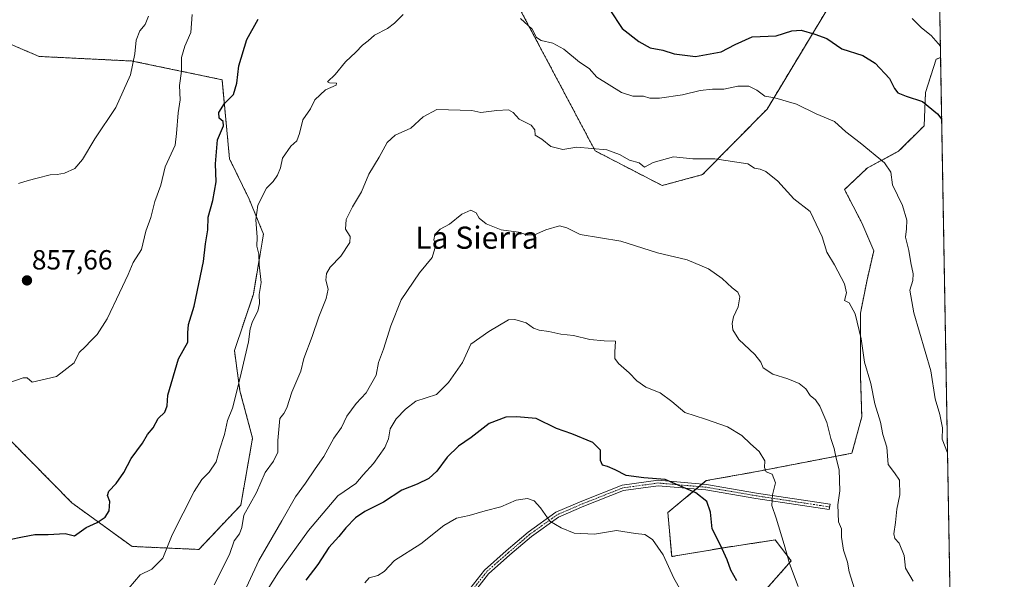
# Model space of a CAD drawing. Units: metres. Extents: x 617351 to 620809, y 4747941 to 4750314.
# Drawn here: x 620453 to 620809, y 4749121 to 4749324 of the extents above; entities that cross this region are included whole.
import ezdxf
from ezdxf.enums import TextEntityAlignment as Align

# ---------------------------------------------------------------- set-up
doc = ezdxf.new("R2010")
doc.units = ezdxf.units.M
doc.header["$MEASUREMENT"] = 0
doc.linetypes.add('TRAZO_Y_PUNTO', pattern=[1, 0.5, -0.25, 0, -0.25])
doc.linetypes.add('TRAZOS', pattern=[0.75, 0.5, -0.25])
for name, color, linetype, lineweight in [('Arbolado forestal', 92, 'TRAZOS', 0), ('Arbolado forestal CxS', 92, 'Continuous', 0), ('Camino', 19, 'Continuous', 0), ('Camino Cxs', 19, 'Continuous', 0), ('Camino eje', 39, 'TRAZO_Y_PUNTO', 13), ('Carátula', 7, 'Continuous', 5), ('Comarca CxS', 133, 'Continuous', 0), ('Comunidad Autónoma CxS', 142, 'Continuous', 0), ('Curva de nivel maestra', 36, 'Continuous', 30), ('Curva de nivel normal', 36, 'Continuous', 0), ('Municipio CxS', 142, 'Continuous', 0), ('Provincia CxS', 1, 'Continuous', 0), ('Punto de cota en terreno', 7, 'Continuous', 0), ('Rótulo de punto de cota en terreno', 19, 'Continuous', 0), ('Texto cartográfico', 19, 'Continuous', 0)]:
    doc.layers.add(name, color=color, linetype=linetype, lineweight=lineweight)
doc.styles.add('Arial', font='arial.ttf', dxfattribs={"height": 0.2})

# ---------------------------------------------------------------- blocks, each defined once
blk = doc.blocks.new('*U153')
at = {"layer": 'Arbolado forestal CxS', "color": 92, "linetype": 'Continuous', "lineweight": 0}
blk.add_polyline3d([(620430.44, 4749322.82, 864.51), (620459.75, 4749310.33, 863.62), (620493.43, 4749308.67, 859.94), (620525.87, 4749301.92, 850.77), (620528.6, 4749273.35, 848.7), (620535.69, 4749258.79, 846.14), (620540.86, 4749246.12, 844.52), (620537.19, 4749224.49, 845.47), (620530.35, 4749204.11, 845.99), (620532.35, 4749189.51, 844.79), (620536.92, 4749172.39, 842.75), (620532.63, 4749148.21, 840.86), (620517.5, 4749132.22, 842.53), (620493.35, 4749133.31, 847.79), (620471.65, 4749149.03, 851.01), (620449.26, 4749171.74, 853.59)], dxfattribs=at)
blk = doc.blocks.new('*U155')
at = {"layer": 'Arbolado forestal CxS', "color": 92, "linetype": 'Continuous', "lineweight": 0}
for points in [[(620751.74, 4749339.17, 855.36), (620722.85, 4749291.3, 844.01), (620699.51, 4749267.62, 838.92), (620684.93, 4749263.7, 838.2), (620660.71, 4749276.23, 839.86), (620629.82, 4749334.46, 846.35)], [(620708.9, 4749102.49, 822.74), (620731.59, 4749128.07, 830.12), (620725.82, 4749135.66, 829.3), (620708.06, 4749132.98, 825.21), (620688.39, 4749129.66, 820.56), (620687.01, 4749145.54, 822.16), (620700.9, 4749157.08, 826.02), (620719.3, 4749160.39, 829.13), (620753.56, 4749166.99, 836.63), (620757.09, 4749180.13, 838.26), (620756.61, 4749195.02, 839.18), (620756.61, 4749203.66, 839.89), (620756.61, 4749217.59, 840.24), (620759.01, 4749229.59, 841.36), (620761.41, 4749240.16, 842.73), (620757.09, 4749250.24, 842.48), (620750.85, 4749262.25, 842.41), (620759.01, 4749269.93, 843.95), (620770.53, 4749276.18, 846.03), (620779.65, 4749285.3, 848.23), (620780.13, 4749297.31, 850.72), (620783.97, 4749309.31, 854.08), (620785.6, 4749309.95, 854.44), (620785.6, 4749309.95, 854.44), (620801.88, 4748383.08, 761.33)]]:
    blk.add_polyline3d(points, dxfattribs=at)
blk = doc.blocks.new('5PATER')
at = {"layer": 'Carátula', "linetype": 'Continuous', "lineweight": 5}
h = blk.add_hatch(color=250, dxfattribs=at)
edge = h.paths.add_edge_path()
edge.add_ellipse((0, 0.01), major_axis=(-1.33, -1.34), ratio=0.999422, start_angle=0, end_angle=360)

msp = doc.modelspace()

# ---------------------------------------------------------------- linework, layer by layer
at = {"layer": 'Arbolado forestal', "color": 92, "linetype": 'TRAZOS', "lineweight": 0}
for points in [[(620785.06, 4749340.91, 858.71), (620784.93, 4749341.01, 858.7), (620775.33, 4749349.17, 858.84), (620765.25, 4749355.89, 859.27), (620759.01, 4749350.13, 858.01), (620753.86, 4749343.15, 856.68), (620751.74, 4749339.17, 855.36), (620722.85, 4749291.3, 844.01), (620699.51, 4749267.62, 838.92), (620684.93, 4749263.7, 838.2), (620660.71, 4749276.23, 839.86), (620629.82, 4749334.46, 846.35), (620609.14, 4749385.77, 856.37), (620596.16, 4749425.7, 862.22), (620584.96, 4749448.19, 865)], [(620785.06, 4749340.91, 858.71), (620785.6, 4749309.95, 854.44)], [(620430.44, 4749322.82, 864.51), (620459.75, 4749310.33, 863.62), (620493.43, 4749308.67, 859.94), (620525.87, 4749301.92, 850.78), (620528.6, 4749273.35, 848.7), (620535.69, 4749258.79, 846.14), (620540.86, 4749246.12, 844.52), (620537.19, 4749224.49, 845.47), (620530.35, 4749204.11, 845.99), (620532.35, 4749189.51, 844.79), (620536.92, 4749172.39, 842.75), (620532.63, 4749148.21, 840.86), (620517.5, 4749132.22, 842.53), (620493.35, 4749133.31, 847.79), (620471.65, 4749149.03, 851.01), (620449.26, 4749171.74, 853.59)], [(620708.9, 4749102.49, 822.74), (620731.59, 4749128.07, 830.12), (620725.82, 4749135.66, 829.3), (620708.05, 4749132.98, 825.21), (620688.39, 4749129.66, 820.56), (620687.01, 4749145.54, 822.16), (620697.22, 4749154.02, 825.11), (620698.32, 4749154.93, 825.38), (620699.41, 4749155.84, 825.65), (620700.9, 4749157.08, 826.02), (620719.3, 4749160.39, 829.13), (620753.56, 4749166.99, 836.63), (620757.09, 4749180.13, 838.26), (620756.61, 4749195.02, 839.18), (620756.61, 4749203.66, 839.89), (620756.61, 4749217.59, 840.24), (620759.01, 4749229.59, 841.36), (620761.41, 4749240.16, 842.73), (620757.09, 4749250.24, 842.48), (620750.85, 4749262.25, 842.41), (620759.01, 4749269.93, 843.95), (620770.53, 4749276.18, 846.03), (620779.65, 4749285.3, 848.23), (620780.13, 4749297.31, 850.72), (620783.97, 4749309.31, 854.08), (620785.6, 4749309.95, 854.44)], [(620785.6, 4749309.95, 854.44), (620793.34, 4748869.32, 760.97), (620799.82, 4748500.12, 783.3), (620799.85, 4748498.83, 783.67), (620799.87, 4748497.54, 784.14), (620801.88, 4748383.09, 761.33)]]:
    msp.add_polyline3d(points, dxfattribs=at)
at = {"layer": 'Arbolado forestal CxS', "color": 92, "linetype": 'Continuous', "lineweight": 0}
for points in [[(620629.82, 4749334.46, 846.35), (620660.71, 4749276.23, 839.86), (620684.93, 4749263.7, 838.2), (620699.51, 4749267.62, 838.92), (620722.85, 4749291.3, 844.01), (620751.74, 4749339.17, 855.36)], [(620785.06, 4749340.91, 858.71), (620785.6, 4749309.95, 854.44), (620783.97, 4749309.31, 854.08), (620780.13, 4749297.31, 850.72), (620779.65, 4749285.3, 848.23), (620770.53, 4749276.18, 846.03), (620759.01, 4749269.93, 843.95), (620750.85, 4749262.25, 842.41), (620757.09, 4749250.24, 842.48), (620761.41, 4749240.16, 842.73), (620759.01, 4749229.59, 841.36), (620756.61, 4749217.59, 840.24), (620756.61, 4749203.66, 839.89), (620756.61, 4749195.02, 839.18), (620757.09, 4749180.13, 838.26), (620753.56, 4749166.99, 836.63), (620719.3, 4749160.39, 829.13), (620700.9, 4749157.08, 826.02), (620687.01, 4749145.54, 822.16), (620688.39, 4749129.66, 820.56), (620708.05, 4749132.98, 825.21), (620725.82, 4749135.66, 829.3), (620731.59, 4749128.07, 830.12), (620708.9, 4749102.49, 822.74)], [(620449.26, 4749171.74, 853.59), (620471.65, 4749149.03, 851.01), (620493.35, 4749133.31, 847.79), (620517.5, 4749132.22, 842.53), (620532.63, 4749148.21, 840.86), (620536.92, 4749172.39, 842.75), (620532.35, 4749189.51, 844.79), (620530.35, 4749204.11, 845.99), (620537.19, 4749224.49, 845.47), (620540.86, 4749246.12, 844.52), (620535.69, 4749258.79, 846.14), (620528.6, 4749273.35, 848.7), (620525.87, 4749301.92, 850.77), (620493.43, 4749308.67, 859.94), (620459.75, 4749310.33, 863.62), (620430.44, 4749322.82, 864.51)]]:
    msp.add_polyline3d(points, dxfattribs=at)
at = {"layer": 'Camino', "color": 19, "linetype": 'Continuous', "lineweight": 0}
msp.add_polyline3d([(620615.45, 4749117.99, 815.53), (620620.77, 4749124.8, 816.11), (620628.62, 4749131.75, 817.42), (620636.57, 4749138.51, 818.69), (620646.57, 4749145.66, 820.71), (620655.87, 4749149.67, 822.44), (620670.52, 4749155.44, 823.9), (620683.47, 4749157.23, 824.59), (620701.01, 4749155.7, 825.77), (620719.08, 4749152.61, 828.71), (620745.66, 4749148.58, 834.6), (620745.36, 4749146.6, 834.37), (620718.76, 4749150.63, 828.69), (620700.76, 4749153.71, 825.38), (620683.51, 4749155.22, 824.17), (620671.01, 4749153.49, 823.37), (620656.59, 4749147.81, 822.24), (620647.53, 4749143.91, 820.59), (620637.77, 4749136.93, 818.66), (620629.88, 4749130.22, 817.53), (620622.19, 4749123.42, 815.91), (620617.08, 4749116.88, 815.32)], dxfattribs=at)
at = {"layer": 'Camino Cxs', "color": 19, "linetype": 'Continuous', "lineweight": 0}
msp.add_polyline3d([(620615.45, 4749117.99, 815.53), (620620.77, 4749124.8, 816.11), (620628.62, 4749131.75, 817.42), (620636.57, 4749138.51, 818.69), (620646.57, 4749145.66, 820.71), (620655.87, 4749149.67, 822.44), (620670.52, 4749155.44, 823.9), (620683.47, 4749157.23, 824.59), (620701.01, 4749155.7, 825.77), (620719.08, 4749152.61, 828.71), (620745.66, 4749148.58, 834.6), (620745.36, 4749146.6, 834.37), (620718.76, 4749150.63, 828.69), (620700.76, 4749153.71, 825.38), (620683.51, 4749155.22, 824.17), (620671.01, 4749153.49, 823.37), (620656.59, 4749147.81, 822.24), (620647.53, 4749143.91, 820.59), (620637.77, 4749136.93, 818.66), (620629.88, 4749130.22, 817.53), (620622.19, 4749123.42, 815.91), (620617.08, 4749116.88, 815.32)], dxfattribs=at)
at = {"layer": 'Camino eje', "color": 39, "linetype": 'TRAZO_Y_PUNTO', "lineweight": 13}
msp.add_polyline3d([(620745.51, 4749147.59, 834.49), (620718.92, 4749151.62, 828.7), (620700.89, 4749154.71, 825.58), (620692.26, 4749155.46, 824.86), (620683.49, 4749156.23, 824.38), (620670.77, 4749154.47, 823.64), (620656.23, 4749148.74, 822.39), (620651.7, 4749146.79, 821.65), (620647.05, 4749144.79, 820.66), (620637.17, 4749137.72, 818.67), (620629.25, 4749130.99, 817.47), (620625.41, 4749127.59, 816.55), (620621.48, 4749124.11, 815.97), (620616.27, 4749117.44, 815.41)], dxfattribs=at)
at = {"layer": 'Comarca CxS', "color": 133, "linetype": 'Continuous', "lineweight": 0}
msp.add_polyline3d([(620808.61, 4747999.81, 682.37), (617405.52, 4747940.84, 524.57), (617366.01, 4750254.27, 515.75), (620767.98, 4750313.23, 698.4), (620808.61, 4747999.81, 682.37)], close=True, dxfattribs=at)
msp.add_polyline3d([(620808.61, 4747999.81, 682.37), (617405.52, 4747940.84, 524.57), (617366.01, 4750254.27, 515.75), (620767.98, 4750313.23, 698.4), (620808.61, 4747999.81, 682.37)], close=True, dxfattribs=at)
at = {"layer": 'Comunidad Autónoma CxS', "color": 142, "linetype": 'Continuous', "lineweight": 0}
msp.add_polyline3d([(620808.61, 4747999.81, 682.37), (617405.52, 4747940.84, 524.57), (617366.01, 4750254.27, 515.75), (617728.88, 4750260.56, 595.59), (618069.76, 4750266.47, 484.15), (620767.98, 4750313.23, 698.4), (620808.61, 4747999.81, 682.37)], close=True, dxfattribs=at)
msp.add_polyline3d([(620808.61, 4747999.81, 682.37), (617405.52, 4747940.84, 524.57), (617366.01, 4750254.27, 515.75), (617728.88, 4750260.56, 595.59), (618069.76, 4750266.47, 484.15), (620767.98, 4750313.23, 698.4), (620808.61, 4747999.81, 682.37)], close=True, dxfattribs=at)
at = {"layer": 'Curva de nivel maestra', "color": 36, "linetype": 'Continuous', "lineweight": 30}
for points in [[(620666.07, 4749327.17, 850), (620670.45, 4749320.47, 850), (620676.51, 4749315.72, 850), (620680.61, 4749313.41, 850), (620685.16, 4749312.58, 850), (620689.33, 4749311.31, 850), (620696.95, 4749310.35, 850), (620706.24, 4749311.95, 850), (620711.38, 4749314.65, 850), (620717.53, 4749317.36, 850), (620726.12, 4749317.74, 850), (620731.76, 4749319.58, 850), (620735.2, 4749319.84, 850), (620740.16, 4749318.39, 850), (620744.48, 4749316.86, 850), (620749.9, 4749313.04, 850), (620757.44, 4749310.63, 850), (620761.98, 4749307.87, 850), (620767.06, 4749302.41, 850), (620768.95, 4749298.71, 850), (620770.18, 4749297.17, 850), (620773.09, 4749295.95, 850), (620779.06, 4749294.1, 850), (620784.43, 4749289.63, 850), (620785.99, 4749287.6, 850)], [(620449.1, 4749135.77, 850), (620453.77, 4749136.78, 850), (620458.23, 4749137.57, 850), (620463.06, 4749137.57, 850), (620469.18, 4749137.99, 850), (620472.53, 4749137.18, 850), (620476.8, 4749140.16, 850), (620480.72, 4749142, 850), (620483.58, 4749143.87, 850), (620485.07, 4749146.2, 850), (620485.37, 4749149.54, 850), (620484.54, 4749151.74, 850), (620485, 4749153.33, 850), (620487.59, 4749156.07, 850), (620490.38, 4749160.03, 850), (620493.09, 4749165.07, 850), (620497.1, 4749170.6, 850), (620498.88, 4749173.76, 850), (620501.01, 4749176.2, 850), (620502.74, 4749179.54, 850), (620505.18, 4749181.87, 850), (620506.08, 4749184.05, 850), (620506.27, 4749187.93, 850), (620510.09, 4749201.04, 850), (620513.47, 4749207.11, 850), (620513.48, 4749210.48, 850), (620513.76, 4749213.43, 850), (620515.8, 4749220.14, 850), (620519.18, 4749236.29, 850), (620519.86, 4749242.61, 850), (620520.8, 4749247.72, 850), (620520.82, 4749252.23, 850), (620522.52, 4749258.24, 850), (620523.72, 4749265.06, 850), (620523.54, 4749271.54, 850), (620524.28, 4749280.22, 850), (620526.38, 4749285.24, 850), (620526.26, 4749286.82, 850), (620524.8, 4749288, 850), (620524.69, 4749290.12, 850), (620526.82, 4749293.34, 850), (620530, 4749296.55, 850), (620531.27, 4749300.64, 850), (620531.92, 4749306.98, 850), (620534.86, 4749316.44, 850), (620538.98, 4749323.8, 850)], [(620711.94, 4749120.94, 825), (620709.72, 4749124.72, 825), (620708.47, 4749128.48, 825), (620706.04, 4749133.72, 825), (620703.03, 4749139.7, 825), (620702.42, 4749145.67, 825), (620701.09, 4749149.58, 825), (620697.17, 4749152.7, 825), (620686, 4749157.5, 825), (620678.34, 4749158.08, 825), (620671.99, 4749158.97, 825), (620667.99, 4749161, 825), (620665.22, 4749162.23, 825), (620663.36, 4749162.72, 825), (620662.69, 4749164.4, 825), (620662.69, 4749168.04, 825), (620659.89, 4749170.9, 825), (620652.31, 4749173.98, 825), (620646.76, 4749175.91, 825), (620639.39, 4749179.59, 825), (620632.27, 4749180.19, 825), (620628.49, 4749180, 825), (620622.4, 4749177.69, 825), (620615.87, 4749172.64, 825), (620611.39, 4749169.54, 825), (620607.22, 4749165.54, 825), (620603.47, 4749160.54, 825), (620600.65, 4749157.84, 825), (620596.36, 4749155.82, 825), (620590.82, 4749153.65, 825), (620584.27, 4749149.32, 825), (620577.53, 4749145.91, 825), (620574.15, 4749143.64, 825), (620570.68, 4749140.08, 825), (620568.15, 4749136.86, 825), (620564.53, 4749132.98, 825), (620560.53, 4749126.75, 825), (620556.2, 4749121.14, 825)]]:
    msp.add_polyline3d(points, dxfattribs=at)
at = {"layer": 'Curva de nivel normal', "color": 36, "linetype": 'Continuous', "lineweight": 0}
for points in [[(620515.07, 4749325.47, 855), (620514.62, 4749319.02, 855), (620512.44, 4749314.01, 855), (620511.19, 4749309.92, 855), (620511.24, 4749304.98, 855), (620510.55, 4749299.82, 855), (620510.75, 4749294.61, 855), (620510.04, 4749289.97, 855), (620509.37, 4749282.49, 855), (620508.89, 4749278.25, 855), (620505.28, 4749270.44, 855), (620503.72, 4749263.87, 855), (620501.62, 4749257.87, 855), (620500.15, 4749252.2, 855), (620498.3, 4749247.2, 855), (620496.73, 4749240.54, 855), (620493.81, 4749235.87, 855), (620492.01, 4749231.54, 855), (620488.77, 4749224.87, 855), (620484.41, 4749215.54, 855), (620480.75, 4749209.87, 855), (620478.54, 4749207.76, 855), (620476.4, 4749205.44, 855), (620474.25, 4749203.43, 855), (620472.49, 4749199.62, 855), (620466.07, 4749194.74, 855), (620457.3, 4749192.64, 855), (620455.41, 4749194.19, 855), (620454.05, 4749194.2, 855), (620449.2, 4749192.49, 855)], [(620499.35, 4749324.93, 860), (620498.14, 4749321.87, 860), (620496.2, 4749319.63, 860), (620494.79, 4749316.25, 860), (620494.38, 4749311.3, 860), (620492.8, 4749303.7, 860), (620487.52, 4749291.87, 860), (620479.86, 4749280.52, 860), (620475.46, 4749273.14, 860), (620472.68, 4749269.87, 860), (620468.9, 4749268.14, 860), (620466.26, 4749267.62, 860), (620463.8, 4749267.55, 860), (620459.1, 4749266.31, 860), (620455.78, 4749265.53, 860), (620452.33, 4749264.47, 860)], [(620591.31, 4749325.48, 845), (620588.2, 4749322.39, 845), (620585.69, 4749320.41, 845), (620580.96, 4749318, 845), (620578.74, 4749316, 845), (620576.6, 4749314.39, 845), (620574.2, 4749311.83, 845), (620570.53, 4749308.38, 845), (620566.78, 4749303.78, 845), (620563.95, 4749301.16, 845), (620564.74, 4749300.8, 845), (620567.26, 4749300.72, 845), (620567.13, 4749299.9, 845), (620563.26, 4749298.21, 845), (620559.38, 4749294.61, 845), (620557.84, 4749291.4, 845), (620555.03, 4749287.48, 845), (620553.91, 4749282.54, 845), (620552.88, 4749279.87, 845), (620550.78, 4749277.87, 845), (620547.71, 4749273.54, 845), (620547.03, 4749270.12, 845), (620545.96, 4749267.38, 845), (620544.4, 4749265.19, 845), (620541.94, 4749262.72, 845), (620538.76, 4749256.54, 845), (620538.1, 4749251.26, 845), (620538.59, 4749245.09, 845), (620538.51, 4749241.76, 845), (620539.18, 4749238.86, 845), (620539.26, 4749235.06, 845), (620540.06, 4749228.68, 845), (620539.32, 4749224.33, 845), (620539.44, 4749221.11, 845), (620538.87, 4749218.27, 845), (620536.86, 4749214.56, 845), (620536.03, 4749211.93, 845), (620535.43, 4749207.2, 845), (620532.76, 4749195.87, 845), (620531.09, 4749188.92, 845), (620529.6, 4749183.28, 845), (620527.88, 4749178.79, 845), (620526.79, 4749173.73, 845), (620524.94, 4749168.24, 845), (620523.7, 4749163.88, 845), (620521.2, 4749160.2, 845), (620518.55, 4749157.54, 845), (620515.83, 4749153.2, 845), (620507.82, 4749137.54, 845), (620504.52, 4749129.03, 845), (620500.53, 4749125.16, 845), (620496.25, 4749123.03, 845), (620492.21, 4749118.2, 845)], [(620788.11, 4749167.07, 845), (620786.21, 4749172.06, 845), (620786.3, 4749176.12, 845), (620785.34, 4749181.01, 845), (620783.57, 4749186.58, 845), (620782.05, 4749196.74, 845), (620775.96, 4749217.73, 845), (620774.48, 4749225.87, 845), (620775.56, 4749229.42, 845), (620775.62, 4749231.74, 845), (620774.77, 4749235.78, 845), (620774.14, 4749240.17, 845), (620772.86, 4749245.04, 845), (620773.32, 4749247.99, 845), (620773.34, 4749251.18, 845), (620771.78, 4749256.46, 845), (620768.22, 4749263.89, 845), (620767.56, 4749268.56, 845), (620765.26, 4749271.93, 845), (620756.48, 4749279.16, 845), (620751.37, 4749283.04, 845), (620747.21, 4749286.8, 845), (620740.65, 4749289.62, 845), (620733.45, 4749293.03, 845), (620725.72, 4749295.39, 845), (620722.01, 4749296.02, 845), (620719.14, 4749298.15, 845), (620716.28, 4749299.61, 845), (620712.24, 4749299.54, 845), (620707.18, 4749298.5, 845), (620703.18, 4749298.52, 845), (620698.72, 4749298.06, 845), (620692.31, 4749296.5, 845), (620683.96, 4749295.22, 845), (620680.53, 4749295.26, 845), (620678.15, 4749295.97, 845), (620674.33, 4749295.92, 845), (620670.26, 4749297.31, 845), (620661.39, 4749302.85, 845), (620658.53, 4749306.02, 845), (620655.13, 4749308.24, 845), (620649.4, 4749312.98, 845), (620645.43, 4749315.1, 845), (620641.24, 4749316.03, 845), (620639.54, 4749317.22, 845), (620637.91, 4749320.17, 845), (620633.77, 4749324.09, 845)], [(620785.53, 4749314.06, 855), (620782.22, 4749317.91, 855), (620778.65, 4749320.61, 855), (620775.31, 4749324.03, 855)], [(620775.61, 4749120.82, 840), (620772.91, 4749125.51, 840), (620772.42, 4749130.04, 840), (620770.66, 4749134.55, 840), (620769.08, 4749136.24, 840), (620768.74, 4749137.92, 840), (620769.28, 4749141.93, 840), (620769.71, 4749146.77, 840), (620770.91, 4749152.01, 840), (620770.67, 4749157.2, 840), (620768.92, 4749159.87, 840), (620766.67, 4749162.87, 840), (620766.14, 4749169.17, 840), (620764.72, 4749173.71, 840), (620763.83, 4749178.17, 840), (620761.81, 4749184.81, 840), (620760.33, 4749192.16, 840), (620758.04, 4749199.9, 840), (620756.85, 4749208.32, 840), (620754.67, 4749217.36, 840), (620752.54, 4749221.33, 840), (620750.82, 4749222.16, 840), (620751.53, 4749224.87, 840), (620750.84, 4749228.13, 840), (620747.18, 4749234.99, 840), (620744.5, 4749239.64, 840), (620742.76, 4749245.18, 840), (620738.46, 4749254.32, 840), (620732.53, 4749258.91, 840), (620726.74, 4749265.27, 840), (620722.42, 4749268.78, 840), (620720.35, 4749269.6, 840), (620718.28, 4749269.93, 840), (620715.9, 4749271.57, 840), (620704, 4749273.34, 840), (620696.02, 4749273.36, 840), (620689.06, 4749274.08, 840), (620681.7, 4749272.05, 840), (620678.6, 4749270.35, 840), (620676.59, 4749271.86, 840), (620673.18, 4749272.85, 840), (620669.54, 4749274.88, 840), (620664.93, 4749276.6, 840), (620654.12, 4749277.57, 840), (620649.08, 4749276.72, 840), (620644.74, 4749277.82, 840), (620641.45, 4749280.4, 840), (620639.04, 4749281.93, 840), (620638.99, 4749283.76, 840), (620637.65, 4749285.48, 840), (620633.28, 4749287.7, 840), (620631.08, 4749290.05, 840), (620629.37, 4749291.04, 840), (620625.22, 4749290.83, 840), (620619.4, 4749290.06, 840), (620616.2, 4749290.83, 840), (620603.53, 4749291.17, 840), (620598.56, 4749288.56, 840), (620594.16, 4749284.38, 840), (620588.46, 4749281.87, 840), (620585.51, 4749279.2, 840), (620582.72, 4749273.88, 840), (620578.95, 4749267.79, 840), (620576.23, 4749261.42, 840), (620572.99, 4749255.98, 840), (620570.8, 4749251.42, 840), (620570.47, 4749247.94, 840), (620572.14, 4749245.28, 840), (620572.12, 4749243.06, 840), (620568.84, 4749238.2, 840), (620564.98, 4749234.2, 840), (620563.58, 4749231.87, 840), (620563.43, 4749229.55, 840), (620564.27, 4749226.26, 840), (620563.55, 4749222.88, 840), (620560.92, 4749216.2, 840), (620558.49, 4749209.21, 840), (620555.4, 4749201.24, 840), (620554.39, 4749196.64, 840), (620551.11, 4749189.02, 840), (620549.32, 4749183.33, 840), (620548.27, 4749181.32, 840), (620546.75, 4749179.49, 840), (620546.01, 4749171.58, 840), (620545.99, 4749167.34, 840), (620544.53, 4749164.13, 840), (620541.46, 4749160.04, 840), (620538.31, 4749152.82, 840), (620533.74, 4749144.62, 840), (620533.04, 4749140.2, 840), (620532.19, 4749137.87, 840), (620530.26, 4749135.28, 840), (620528.61, 4749130.37, 840), (620522.98, 4749119.39, 840)], [(620754.45, 4749117.99, 835), (620752.55, 4749124.08, 835), (620751.9, 4749127.63, 835), (620750.45, 4749132, 835), (620749.82, 4749136.62, 835), (620749.72, 4749139.72, 835), (620748.64, 4749142.2, 835), (620748.43, 4749148.34, 835), (620749.12, 4749153.42, 835), (620748.92, 4749161.01, 835), (620747.74, 4749165.66, 835), (620747.09, 4749168.71, 835), (620745.94, 4749172.33, 835), (620744.42, 4749178.04, 835), (620741.93, 4749183.98, 835), (620740.31, 4749186.3, 835), (620738.39, 4749187.81, 835), (620736.86, 4749190.2, 835), (620734.48, 4749192.15, 835), (620730.33, 4749193.92, 835), (620724.94, 4749195.58, 835), (620721.45, 4749197.79, 835), (620720.62, 4749199.87, 835), (620718.47, 4749202.69, 835), (620712.63, 4749208.12, 835), (620710.47, 4749211.53, 835), (620710.23, 4749213.83, 835), (620710.74, 4749216.2, 835), (620712.42, 4749219.87, 835), (620713.02, 4749223.43, 835), (620712.31, 4749225.16, 835), (620710.25, 4749226.72, 835), (620706.68, 4749230.08, 835), (620701.68, 4749233.56, 835), (620693.96, 4749236.79, 835), (620683.22, 4749239.43, 835), (620669.98, 4749243.63, 835), (620655.27, 4749246.02, 835), (620650.53, 4749248.42, 835), (620647.86, 4749249.08, 835), (620642.86, 4749247.64, 835), (620638.86, 4749245.94, 835), (620636.4, 4749245.72, 835), (620633, 4749246.82, 835), (620626.76, 4749247.66, 835), (620621.32, 4749249.89, 835), (620618.79, 4749251.9, 835), (620617.68, 4749253.78, 835), (620615.78, 4749254.82, 835), (620612.57, 4749253.31, 835), (620608.06, 4749249.7, 835), (620604.73, 4749247.87, 835), (620602.8, 4749245.97, 835), (620602.42, 4749244.04, 835), (620603.11, 4749242.13, 835), (620601.87, 4749237.67, 835), (620597.27, 4749232.13, 835), (620590.67, 4749222.37, 835), (620586.89, 4749212.96, 835), (620584.19, 4749204.57, 835), (620582.38, 4749199.8, 835), (620581.62, 4749195.2, 835), (620577.95, 4749188.78, 835), (620574.38, 4749184.92, 835), (620570.98, 4749180.4, 835), (620569.01, 4749176.22, 835), (620566.32, 4749172.46, 835), (620562.71, 4749165.8, 835), (620559.51, 4749161.37, 835), (620556.08, 4749156.2, 835), (620552.4, 4749151.2, 835), (620547.5, 4749142.54, 835), (620539.14, 4749128.2, 835), (620532.48, 4749113.67, 835)], [(620734.08, 4749118.79, 830), (620730.92, 4749127.1, 830), (620728.99, 4749134.04, 830), (620726.16, 4749143.54, 830), (620724.58, 4749148.09, 830), (620724.86, 4749151.99, 830), (620725.92, 4749156.23, 830), (620724.67, 4749159.47, 830), (620722.58, 4749160.25, 830), (620721.96, 4749161.87, 830), (620722.04, 4749164.2, 830), (620719.96, 4749167.58, 830), (620716.91, 4749170.32, 830), (620713.72, 4749173.4, 830), (620708.57, 4749176.5, 830), (620700.64, 4749179.27, 830), (620693.18, 4749181.74, 830), (620688.44, 4749185.63, 830), (620684.18, 4749188.8, 830), (620679.05, 4749190.88, 830), (620675.78, 4749193.1, 830), (620673.07, 4749196.04, 830), (620669.19, 4749199.36, 830), (620667.83, 4749201.17, 830), (620667.85, 4749203.52, 830), (620668.13, 4749207.47, 830), (620664, 4749207.56, 830), (620658.84, 4749208.08, 830), (620652.94, 4749209.5, 830), (620648.38, 4749210.05, 830), (620643.99, 4749211, 830), (620640.44, 4749211.44, 830), (620638.44, 4749212.11, 830), (620635.79, 4749214.13, 830), (620631.76, 4749215.35, 830), (620629.39, 4749215.19, 830), (620622.32, 4749210.98, 830), (620615.75, 4749206.34, 830), (620612.81, 4749199.71, 830), (620607.73, 4749192.54, 830), (620603.37, 4749188.21, 830), (620595.93, 4749185.76, 830), (620592.21, 4749182.87, 830), (620588.82, 4749179.4, 830), (620586.63, 4749175.79, 830), (620586.1, 4749172.2, 830), (620584.74, 4749169, 830), (620580.68, 4749163.26, 830), (620576.94, 4749159.19, 830), (620574.18, 4749156.03, 830), (620567.75, 4749151.64, 830), (620557.08, 4749139.11, 830), (620546.24, 4749123.99, 830), (620542.24, 4749117.48, 830)], [(620693.77, 4749113.83, 820), (620689.12, 4749121.86, 820), (620685.34, 4749130.33, 820), (620681.51, 4749135.85, 820), (620678.63, 4749137.63, 820), (620675.3, 4749137.97, 820), (620668.47, 4749139.04, 820), (620660.52, 4749137.78, 820), (620653.15, 4749138.1, 820), (620648.47, 4749140, 820), (620644.36, 4749142.41, 820), (620640.95, 4749147.29, 820), (620638.64, 4749149.8, 820), (620636.22, 4749150.61, 820), (620632.2, 4749150.05, 820), (620626.62, 4749147.64, 820), (620620.97, 4749146.2, 820), (620615.18, 4749144.51, 820), (620610.64, 4749143.55, 820), (620606.01, 4749140.86, 820), (620597.71, 4749134.22, 820), (620588.15, 4749128.28, 820), (620584.53, 4749124.31, 820), (620582.2, 4749122.84, 820), (620579.01, 4749121.93, 820), (620577.45, 4749120.17, 820)]]:
    msp.add_polyline3d(points, dxfattribs=at)
at = {"layer": 'Municipio CxS', "color": 142, "linetype": 'Continuous', "lineweight": 0}
msp.add_polyline3d([(620808.61, 4747999.81, 682.37), (617405.52, 4747940.84, 524.57), (617366.01, 4750254.27, 515.75), (620767.98, 4750313.23, 698.4), (620808.61, 4747999.81, 682.37)], close=True, dxfattribs=at)
msp.add_polyline3d([(620808.61, 4747999.81, 682.37), (617405.52, 4747940.84, 524.57), (617366.01, 4750254.27, 515.75), (620767.98, 4750313.23, 698.4), (620808.61, 4747999.81, 682.37)], close=True, dxfattribs=at)
at = {"layer": 'Provincia CxS', "color": 1, "linetype": 'Continuous', "lineweight": 0}
msp.add_polyline3d([(620808.61, 4747999.81, 682.37), (617405.52, 4747940.84, 524.57), (617366.01, 4750254.27, 515.75), (620767.98, 4750313.23, 698.4), (620808.61, 4747999.81, 682.37)], close=True, dxfattribs=at)
msp.add_polyline3d([(620808.61, 4747999.81, 682.37), (617405.52, 4747940.84, 524.57), (617366.01, 4750254.27, 515.75), (620767.98, 4750313.23, 698.4), (620808.61, 4747999.81, 682.37)], close=True, dxfattribs=at)

# ---------------------------------------------------------------- block references
at = {"layer": 'Arbolado forestal CxS', "color": 92, "linetype": 'Continuous', "lineweight": 0}
for name in ['*U155', '*U153']:
    msp.add_blockref(name, (0, 0), dxfattribs=at)
at = {"layer": 'Punto de cota en terreno', "linetype": 'Continuous', "lineweight": 0}
msp.add_blockref('5PATER', (620455.38, 4749229.41, 857.66), dxfattribs=at)

# ---------------------------------------------------------------- texts
at = {"layer": 'Rótulo de punto de cota en terreno', "color": 19, "linetype": 'Continuous', "lineweight": 0, "style": 'Arial'}
msp.add_text('857,66', height=7, dxfattribs=at).set_placement((620457.14, 4749231.17), align=Align.BOTTOM_LEFT)
at = {"layer": 'Texto cartográfico', "color": 19, "linetype": 'Continuous', "lineweight": 0, "style": 'Arial'}
msp.add_text('La Sierra', height=8, dxfattribs=at).set_placement((620618.01, 4749244.85), align=Align.MIDDLE_CENTER)

doc.saveas('drawing.dxf')
